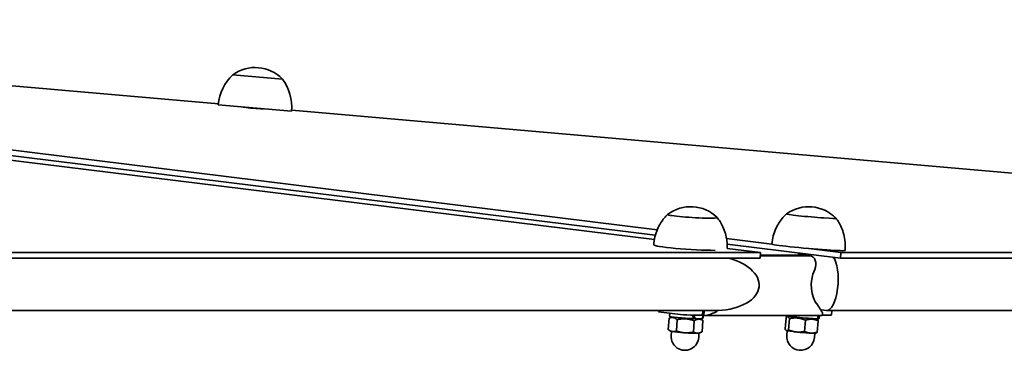
# Model space of a CAD drawing. Units: millimetres. Extents: x 20032 to 27739, y -23 to 11823.
# Drawn here: x 24616 to 25151, y 11593 to 11773 of the extents above; entities that cross this region are included whole.
import ezdxf

# ---------------------------------------------------------------- set-up
doc = ezdxf.new("R2010")
doc.units = ezdxf.units.MM
doc.header["$LTSCALE"] = 70
doc.layers.add('Visible (ISO)', color=7, linetype='Continuous', lineweight=35)

msp = doc.modelspace()

# ---------------------------------------------------------------- linework, layer by layer
at = {"layer": 'Visible (ISO)'}
for p, q in [((24200.177, 11772.829), (24723.68, 11727.122)), ((24200.177, 11772.829), (24723.68, 11727.122)), ((24758.483, 11740.612), (24731.586, 11742.965)), ((24758.483, 11740.612), (24731.586, 11742.965)), ((24387.591, 11726.583), (24961.054, 11655.74)), ((24387.591, 11726.583), (24961.054, 11655.74)), ((24763.451, 11723.113), (24723.647, 11726.595)), ((24387.602, 11724.125), (24960.524, 11653.416)), ((24387.602, 11724.125), (24960.524, 11653.416)), ((24962.05, 11658.636), (24431.926, 11724.125)), ((24962.05, 11658.636), (24431.926, 11724.125)), ((24763.518, 11723.643), (25589.501, 11651.526)), ((24763.518, 11723.643), (25589.501, 11651.526)), ((25024.364, 11650.938), (24999.766, 11653.977)), ((25024.364, 11650.938), (24999.766, 11653.977)), ((25000.111, 11650.916), (25061.581, 11643.322)), ((25000.111, 11650.916), (25061.581, 11643.322)), ((25018.112, 11646.309), (24321.256, 11646.309)), ((25018.112, 11646.309), (24321.256, 11646.309)), ((25000.118, 11648.529), (25018.112, 11646.309)), ((25000.118, 11648.529), (25018.112, 11646.309)), ((25018.112, 11646.309), (25018.004, 11643.322)), ((25018.112, 11646.309), (25018.004, 11643.322)), ((25042.958, 11644.837), (25018.059, 11644.837)), ((25061.842, 11646.309), (25042.993, 11648.637)), ((25061.842, 11646.309), (25042.993, 11648.637)), ((25045.377, 11644.557), (25043.263, 11644.818)), ((25061.842, 11646.309), (25061.581, 11643.322)), ((25061.842, 11646.309), (25061.581, 11643.322)), ((25350.489, 11646.309), (25061.842, 11646.309)), ((25350.489, 11646.309), (25061.842, 11646.309)), ((23599.849, 11643.322), (25018.004, 11643.322)), ((23599.849, 11643.322), (25018.004, 11643.322)), ((25018.049, 11644.576), (25045.072, 11644.576)), ((25061.581, 11643.322), (25649, 11643.322)), ((25061.581, 11643.322), (25649, 11643.322)), ((24992.983, 11614.8), (24307.583, 11614.8)), ((24962.697, 11614.358), (24962.724, 11614.8)), ((24974.721, 11612.745), (24964.153, 11614.049)), ((24968.858, 11613.469), (24968.752, 11611.763)), ((24986.727, 11612.31), (24986.881, 11614.8)), ((24987.432, 11612.223), (24987.591, 11614.8)), ((25054.024, 11614.814), (25051.224, 11615.16)), ((25338.156, 11614.8), (25054.254, 11614.8)), ((25056.772, 11612.437), (25056.918, 11614.8)), ((24968.5, 11610.674), (24968.121, 11604.531)), ((24968.878, 11611.661), (24968.874, 11611.546)), ((24969.954, 11611.409), (24968.951, 11610.914)), ((24972.877, 11609.904), (24972.497, 11603.761)), ((24982.093, 11609.321), (24981.713, 11603.177)), ((24986.727, 11612.31), (24981.779, 11612.31)), ((24982.785, 11610.434), (24981.954, 11610.607)), ((24985.582, 11610.444), (24986.329, 11609.953)), ((24986.932, 11609.508), (24986.553, 11603.364)), ((24986.727, 11612.31), (24987.432, 11612.223)), ((24986.919, 11612.286), (24986.818, 11610.648)), ((24987.012, 11612.275), (24986.962, 11610.891)), ((24987.954, 11612.2), (25051.276, 11612.2)), ((25032.086, 11610.972), (25031.55, 11604.832)), ((25031.93, 11612.2), (25031.913, 11612.006)), ((25032.038, 11611.94), (25032.027, 11611.763)), ((25033.323, 11611.706), (25032.621, 11611.38)), ((25033.978, 11610.48), (25033.442, 11604.34)), ((25042.723, 11609.613), (25042.187, 11603.474)), ((25048.504, 11610.38), (25048.932, 11610.081)), ((25049.577, 11609.238), (25049.041, 11603.099)), ((25049.718, 11610.379), (25049.476, 11610.404)), ((25050.099, 11612.2), (25049.944, 11610.431)), ((25050.189, 11612.2), (25050.093, 11610.648)), ((25055.304, 11612.31), (25051.668, 11612.31)), ((24969.351, 11603.674), (24968.724, 11604.086)), ((24969.797, 11603.527), (24969.653, 11601.208)), ((24984.768, 11602.603), (24984.625, 11600.283)), ((24985.229, 11602.693), (24986.102, 11603.124)), ((25032.277, 11603.931), (25032.194, 11603.989)), ((25032.753, 11603.807), (25032.544, 11601.418)), ((25047.696, 11602.502), (25047.487, 11600.113)), ((25048.186, 11602.542), (25048.506, 11602.691))]:
    msp.add_line(p, q, dxfattribs=at)
for centre, radius, start, end in [((24743.664, 11726.124), 20.725, 44.35373, 125.64627), ((24749.013, 11724.376), 25.481, 133.151, 174.93115), ((24738.093, 11725.331), 25.481, 355.08321, 36.849), ((24980.213, 11650.531), 20.725, 45.94694, 126.98608), ((25044.361, 11650.518), 20.725, 44.40621, 125.61209), ((24977.139, 11600.745), 7.5, 176.46651, 356.46651), ((25040.016, 11600.765), 7.5, 175.00915, 355.00915)]:
    msp.add_arc(centre, radius, start, end, dxfattribs=at)
for centre, major_axis, ratio, start_param, end_param in [((24742.705, 11724.918), (5.479, -0.478), 0.0360118, 3.0908124, 6.325098), ((24981.181, 11666.196), (-13.474, 0.832), 0.0614928, 6.2113601, 9.4966032), ((24981.181, 11666.196), (-13.474, 0.832), 0.0614928, 6.2113601, 9.4966032), ((25045.728, 11666.174), (-13.449, 1.174), 0.0360118, 6.2411986, 9.4667646), ((25045.728, 11666.174), (-13.449, 1.174), 0.0360118, 6.2411986, 9.4667646), ((24980.135, 11649.261), (-19.962, 1.233), 0.0614928, 0, 2.3152934), ((25044.25, 11649.249), (-19.924, 1.74), 0.0360118, 0, 3.1415927), ((25042.651, 11639.856), (0.613, 4.962), 0.704298, 0, 0.0867299), ((24991.033, 11629.8), (26.42, -1.624), 0.5644143, 4.8208808, 7.5148054), ((24991.033, 11629.8), (26.42, -1.624), 0.5644143, 4.8208808, 7.5148054), ((25003.513, 11639.856), (-0.613, -4.962), 0.704298, 4.0295232, 4.0605638), ((25005.627, 11639.595), (0.613, 4.962), 0.704298, 0.812134, 1.0013942), ((25044.764, 11639.595), (0.613, 4.962), 0.704298, 4.2755201, 6.3699152), ((25055.061, 11629.8), (-0.923, -14.996), 0.3532034, 6.261455, 9.0789876), ((25055.061, 11629.8), (0.923, 14.996), 0.3532034, 3.1198623, 5.9373949), ((25056.394, 11629.633), (-1.838, -14.887), 0.704298, 4.2755201, 5.7264141), ((24967.687, 11614.049), (-4.99, 0.308), 0.0614928, 0, 0.7874796), ((24978.256, 11612.745), (4.99, -0.308), 0.0614928, 3.9290723, 5.4998686), ((24977.785, 11611.205), (-9.033, 0.558), 0.0614928, 0, 2.0629893), ((24977.918, 11611.219), (-9.044, 0.327), 0.0869403, 6.1648106, 6.6794271), ((24977.874, 11612.638), (-7.742, 15.881), 0.1606446, 4.4965941, 4.6139807), ((24977.967, 11614.156), (-7.742, 15.881), 0.1606446, 4.3983425, 4.5180536), ((24977.785, 11611.205), (7.286, -0.45), 0.0614928, 5.3274369, 5.3491888), ((24977.785, 11611.205), (9.033, -0.558), 0.0614928, 5.3028335, 6.2831853), ((24977.918, 11611.219), (9.044, -0.327), 0.0869403, 6.1119024, 6.4500308), ((25041.06, 11611.205), (-9.033, 0.558), 0.0615153, 6.0451876, 6.7136119), ((25040.929, 11611.219), (-9.016, 0.787), 0.0360118, 0, 2.8220046), ((25041.054, 11612.65), (-3.637, 15.541), 0.4985006, 4.449948, 4.5674976), ((25041.186, 11614.168), (-3.637, 15.541), 0.4985006, 4.3516965, 4.4701819), ((25040.929, 11611.219), (9.016, -0.787), 0.0360118, 6.0618488, 6.2831853), ((25041.06, 11611.205), (9.033, -0.558), 0.0615153, 6.1124172, 6.4508206), ((25051.781, 11612.745), (4.99, -0.308), 0.0614928, 5.4998686, 6.2831853), ((24977.293, 11603.236), (-7.985, 0.493), 0.0614928, 0.1069141, 0.4983838), ((24977.293, 11603.236), (-7.985, 0.493), 0.0614928, 0.4983838, 1.5455813), ((24977.293, 11603.236), (-7.985, 0.493), 0.0614928, 1.5455813, 2.5927789), ((24977.293, 11603.236), (7.985, -0.493), 0.0614928, 5.7343715, 6.1762712), ((25040.233, 11603.254), (-7.97, 0.696), 0.0360118, 0.0624554, 0.2102015), ((25040.233, 11603.254), (-7.97, 0.696), 0.0360118, 0.2102015, 1.2573991), ((25040.233, 11603.254), (-7.97, 0.696), 0.0360118, 1.2573991, 2.3045966), ((25040.233, 11603.254), (7.97, -0.696), 0.0360118, 5.4461893, 6.2207299)]:
    msp.add_ellipse(centre, major_axis=major_axis, ratio=ratio, start_param=start_param, end_param=end_param, dxfattribs=at)
for points, knots in [([(24967.73, 11667.073), (24967.128, 11666.481), (24966.5, 11665.805), (24965.227, 11664.247), (24964.582, 11663.363), (24963.334, 11661.355), (24962.733, 11660.231), (24961.665, 11657.75), (24961.2, 11656.394), (24960.5, 11653.526), (24960.267, 11652.014), (24960.173, 11650.493)], [0.448927651, 0.448927651, 0.448927651, 0.448927651, 0.459969264, 0.459969264, 0.471010876, 0.471010876, 0.482052488, 0.482052488, 0.493094101, 0.493094101, 0.504135713, 0.504135713, 0.504135713, 0.504135713]), ([(25032.287, 11667.363), (25031.671, 11666.786), (25031.028, 11666.127), (25029.718, 11664.6), (25029.051, 11663.733), (25027.755, 11661.758), (25027.127, 11660.65), (25025.999, 11658.199), (25025.501, 11656.856), (25024.729, 11654.009), (25024.458, 11652.505), (25024.326, 11650.989)], [5.996025407, 5.996025407, 5.996025407, 5.996025407, 6.002481467, 6.002481467, 6.008937526, 6.008937526, 6.015393586, 6.015393586, 6.021849645, 6.021849645, 6.028305705, 6.028305705, 6.028305705, 6.028305705]), ([(25000.123, 11648.529), (25000.18, 11649.884), (25000.126, 11651.238), (24999.803, 11654.01), (24999.509, 11655.414), (24998.754, 11658.006), (24998.296, 11659.196), (24997.305, 11661.342), (24996.773, 11662.299), (24995.702, 11664.002), (24995.162, 11664.749), (24994.637, 11665.411)], [3.646939481, 3.646939481, 3.646939481, 3.646939481, 3.656769979, 3.656769979, 3.667811591, 3.667811591, 3.678853204, 3.678853204, 3.689894816, 3.689894816, 3.700936428, 3.700936428, 3.700936428, 3.700936428]), ([(25064.174, 11647.509), (25064.306, 11649.026), (25064.3, 11650.553), (25064.034, 11653.491), (25063.776, 11654.9), (25063.09, 11657.509), (25062.663, 11658.71), (25061.729, 11660.879), (25061.223, 11661.849), (25060.197, 11663.579), (25059.678, 11664.34), (25059.171, 11665.015)], [9.169898358, 9.169898358, 9.169898358, 9.169898358, 9.176354418, 9.176354418, 9.182810478, 9.182810478, 9.189266537, 9.189266537, 9.195722597, 9.195722597, 9.202178656, 9.202178656, 9.202178656, 9.202178656]), ([(25040.022, 11645.42), (25039.531, 11645.481), (25039.114, 11645.597), (25038.606, 11645.88), (25038.483, 11646.036), (25038.466, 11646.177)], [0, 0, 0, 0, 0.20938226, 0.20938226, 0.39551493, 0.39551493, 0.39551493, 0.39551493]), ([(25043.709, 11645.53), (25043.083, 11645.468), (25042.429, 11645.408), (25041.138, 11645.347), (25040.513, 11645.359), (25040.022, 11645.42)], [2.95343625, 2.95343625, 2.95343625, 2.95343625, 3.13956892, 3.13956892, 3.34895118, 3.34895118, 3.34895118, 3.34895118]), ([(24987.432, 11612.223), (24988.608, 11612.118), (24989.744, 11612.375), (24991.843, 11613.085), (24992.816, 11613.544), (24994.189, 11614.279), (24994.632, 11614.535), (24995.086, 11614.818), (24995.112, 11614.834), (24995.137, 11614.85)], [-1, -1, -1, -1, -0.75, -0.75, -0.5, -0.5, -0.375, -0.375, -0.36752452, -0.36752452, -0.36752452, -0.36752452]), ([(25051.275, 11612.199), (25051.657, 11612.197), (25051.867, 11612.427), (25051.988, 11613.085), (25051.852, 11613.544), (25051.483, 11614.279), (25051.333, 11614.535), (25050.996, 11615.07), (25050.81, 11615.349), (25050.215, 11616.237), (25049.777, 11616.899), (25049.294, 11617.678)], [-0.9628573, -0.9628573, -0.9628573, -0.9628573, -0.75, -0.75, -0.5, -0.5, -0.375, -0.375, -0.25, -0.25, 0, 0, 0, 0]), ([(25051.29, 11615.152), (25051.31, 11614.868), (25051.349, 11614.631), (25051.39, 11614.444), (25051.392, 11614.434), (25051.395, 11614.423)], [0.00903284, 0.00903284, 0.00903284, 0.00903284, 0.14145479, 0.14145479, 0.14975315, 0.14975315, 0.14975315, 0.14975315])]:
    msp.add_open_spline(points, degree=3, knots=knots, dxfattribs=at)
for points, weights in [([(24972.877, 11609.904), (24970.77, 11611.618), (24968.5, 11610.674)], [1, 1.15470053838, 1]), ([(24968.5, 11610.674), (24968.731, 11610.806), (24968.951, 11610.914)], [1, 1.01250893807, 1.02299495452]), ([(24982.093, 11609.321), (24977.567, 11610.941), (24972.877, 11609.904)], [1, 1.15470053838, 1]), ([(24986.932, 11609.508), (24984.595, 11610.743), (24982.093, 11609.321)], [1, 1.15470053838, 1]), ([(24986.329, 11609.953), (24986.623, 11609.76), (24986.932, 11609.508)], [1.03499710428, 1.02011366633, 1]), ([(25033.978, 11610.48), (25033.148, 11612.053), (25032.086, 11610.972)], [1, 1.15470053838, 1]), ([(25042.723, 11609.613), (25038.467, 11611.374), (25033.978, 11610.48)], [1, 1.15470053838, 1]), ([(25049.577, 11609.238), (25046.266, 11610.753), (25042.723, 11609.613)], [1, 1.15470053838, 1]), ([(25048.932, 11610.081), (25049.248, 11609.861), (25049.577, 11609.238)], [1.07144946451, 1.05598607414, 1]), ([(24968.121, 11604.531), (24969.249, 11603.613), (24970.265, 11603.434)], [1, 1.0379548493, 1]), ([(24970.265, 11603.434), (24971.281, 11603.255), (24972.497, 11603.761)], [1, 1.0379548493, 1]), ([(24972.497, 11603.761), (24974.923, 11602.893), (24977.061, 11602.757)], [1, 1.0379548493, 1]), ([(24977.061, 11602.757), (24979.2, 11602.622), (24981.713, 11603.177)], [1, 1.0379548493, 1]), ([(24981.713, 11603.177), (24982.966, 11602.516), (24984.089, 11602.559)], [1, 1.0379548493, 1]), ([(24984.089, 11602.559), (24985.212, 11602.602), (24986.553, 11603.364)], [1, 1.0379548493, 1]), ([(25031.55, 11604.832), (25031.995, 11603.989), (25032.434, 11603.875)], [1, 1.0379548493, 1]), ([(25032.434, 11603.875), (25032.873, 11603.761), (25033.442, 11604.34)], [1, 1.0379548493, 1]), ([(25033.442, 11604.34), (25035.723, 11603.397), (25037.752, 11603.196)], [1, 1.0379548493, 1]), ([(25037.752, 11603.196), (25039.782, 11602.994), (25042.187, 11603.474)], [1, 1.0379548493, 1]), ([(25042.187, 11603.474), (25043.961, 11602.662), (25045.552, 11602.575)], [1, 1.0379548493, 1]), ([(25045.552, 11602.575), (25047.142, 11602.488), (25049.041, 11603.099)], [1, 1.0379548493, 1]), ([(25049.041, 11603.099), (25048.752, 11602.805), (25048.506, 11602.691)], [1, 1.01887686086, 1.01897689175])]:
    msp.add_rational_spline(points, weights, degree=2, dxfattribs=at)

doc.saveas('drawing.dxf')
